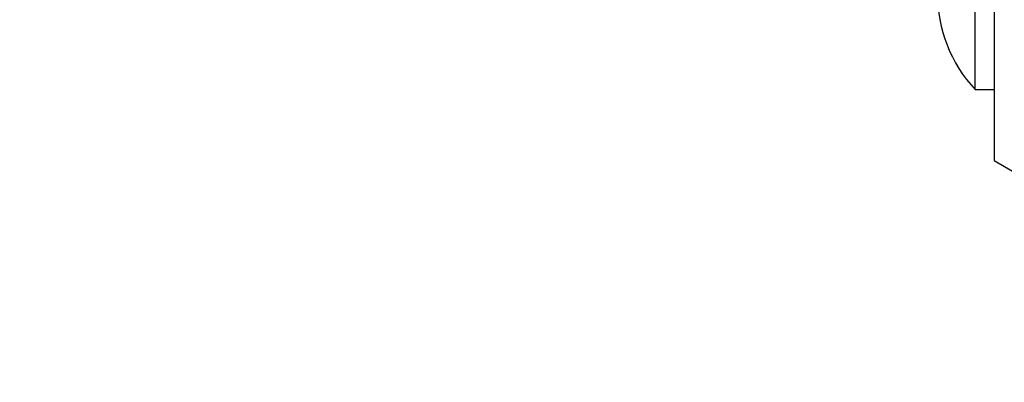
# Model space of a CAD drawing. Units: millimetres. Extents: x 10 to 416, y 10 to 287.
# Drawn here: x 63 to 84, y 226 to 234 of the extents above; entities that cross this region are included whole.
import ezdxf

# ---------------------------------------------------------------- set-up
doc = ezdxf.new("R2010")
doc.units = ezdxf.units.MM
doc.styles.add('SLDTEXTSTYLE0', font='TXT', dxfattribs={"width": 0.75})
doc.dimstyles.new('SLDDIMSTYLE0', dxfattribs={"dimtxt": 3.5, "dimasz": 3.302, "dimexe": 0, "dimexo": 0.0625, "dimgap": 0.875, "dimtad": 1, "dimdec": 0, "dimrnd": 1e-09, "dimzin": 12, "dimdsep": 46, "dimtxsty": 'SLDTEXTSTYLE0', "dimsah": 1, "dimcen": 0.09, "dimadec": 0, "dimazin": 3, "dimtfac": 1, "dimtdec": 0, "dimtofl": 0, "dimtmove": 0, "dimatfit": 3, "dimfxl": 1, "dimfrac": 2, "dimtolj": 1, "dimtzin": 12, "dimarcsym": 0})

# ---------------------------------------------------------------- blocks, each defined once
blk = doc.blocks.new('_D')
at = {"color": 150, "linetype": 'Continuous', "lineweight": 0}
for p, q in [((82.899, 249.286), (45.641, 249.286)), ((46.641, 249.286), (46.641, 45.186)), ((112.266, 45.186), (45.641, 45.186))]:
    blk.add_line(p, q, dxfattribs=at)
at = {"color": 150, "linetype": 'Continuous', "lineweight": 18}
for points in [[(46.641, 249.286), (46.133, 245.984), (47.149, 245.984)], [(46.641, 45.186), (47.149, 48.488), (46.133, 48.488)]]:
    blk.add_solid(points, dxfattribs=at)
at = {"color": 150, "linetype": 'Continuous', "lineweight": 18, "insert": (42.129, 143.357), "char_height": 3.5, "attachment_point": 1, "rotation": 90, "style": 'SLDTEXTSTYLE0'}
blk.add_mtext('204', dxfattribs=at)

msp = doc.modelspace()

# ---------------------------------------------------------------- linework, layer by layer
at = {"color": 7, "linetype": 'Continuous', "lineweight": 25}
for p, q in [((83.466, 249.036), (83.466, 231.036)), ((83.066, 232.536), (83.066, 247.536)), ((83.066, 232.536), (83.466, 232.536)), ((83.466, 231.036), (89.614, 227.486))]:
    msp.add_line(p, q, dxfattribs=at)
msp.add_arc((85.266, 234.576), 3, 180, 222.8334, dxfattribs=at)

# ---------------------------------------------------------------- dimensions: what is measured, and where the dimension line sits
at = {"color": 150, "linetype": 'Continuous', "lineweight": 18}
dim = msp.add_linear_dim(base=(46.641, 45.186), p1=(83.899, 249.286), p2=(113.266, 45.186), angle=90, dimstyle='SLDDIMSTYLE0', dxfattribs=at)
dim.commit()
dim.dimension.update_dxf_attribs({"geometry": '_D', "text_midpoint": (46.641, 147.236), "dimtype": 160})

doc.saveas('drawing.dxf')
